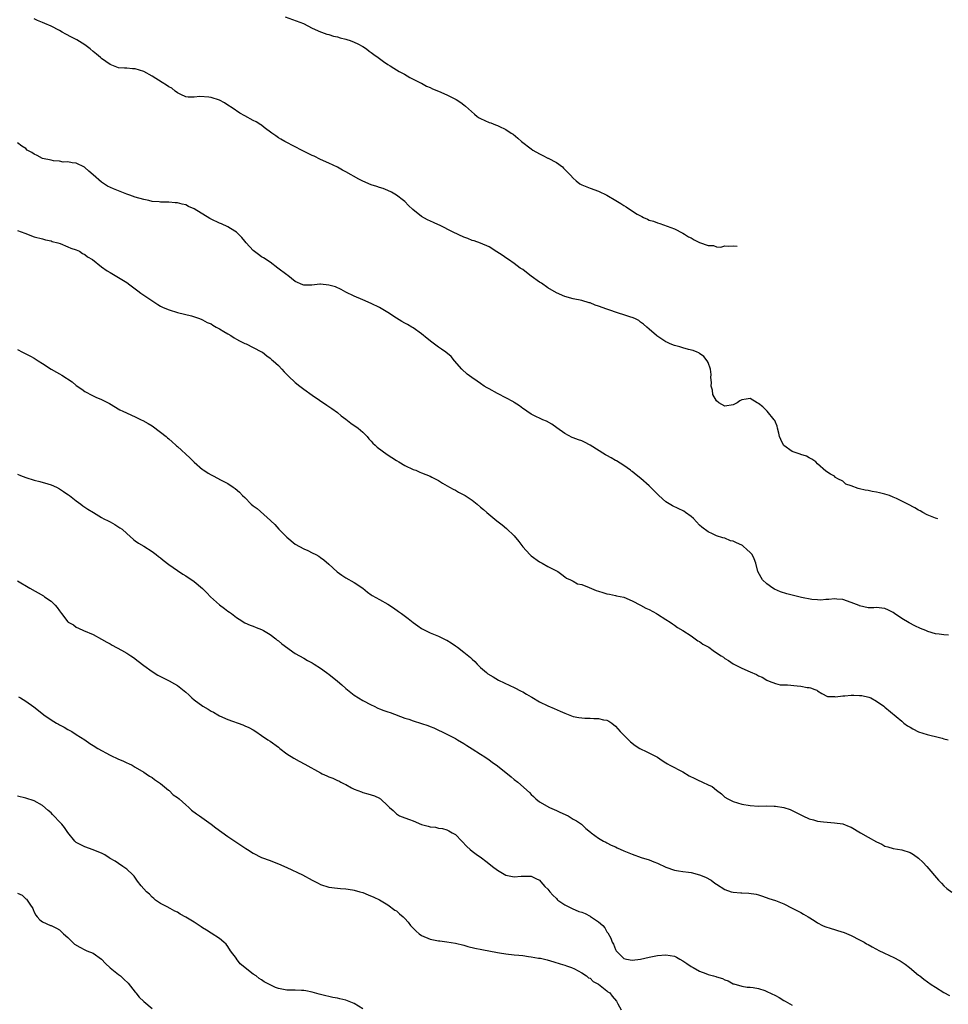
# Model space of a CAD drawing. Units: inches. Extents: x 2673000 to 2676000, y 1542000 to 1545000.
# Drawn here: x 2675370 to 2675590, y 1544514 to 1544748 of the extents above; entities that cross this region are included whole.
import ezdxf

# ---------------------------------------------------------------- set-up
doc = ezdxf.new("R2010")
doc.units = ezdxf.units.IN
doc.header["$MEASUREMENT"] = 0
doc.layers.add('LD26731542_10ft', color=93, linetype='Continuous')

msp = doc.modelspace()

# ---------------------------------------------------------------- linework, layer by layer
at = {"layer": 'LD26731542_10ft'}
for points, elevation in [([(2675587.56, 1544629.52), (2675587.04, 1544629.64), (2675585, 1544630.46), (2675584.03, 1544631), (2675583.39, 1544631.39), (2675583, 1544631.56), (2675582.1, 1544632.1), (2675580.41, 1544633), (2675577.73, 1544634.27), (2675577, 1544634.61), (2675576.06, 1544635), (2675575, 1544635.36), (2675573.68, 1544635.68), (2675573, 1544635.83), (2675571.99, 1544635.99), (2675571, 1544636.18), (2675570.28, 1544636.28), (2675569, 1544636.6), (2675568.65, 1544636.65), (2675567, 1544637.3), (2675565.75, 1544637.75), (2675565, 1544638.43), (2675563.86, 1544639), (2675563.3, 1544639.3), (2675563, 1544639.63), (2675562.06, 1544640.06), (2675561, 1544640.83), (2675559, 1544642.57), (2675558.58, 1544643), (2675557.68, 1544643.68), (2675557, 1544643.97), (2675556.37, 1544644.37), (2675555, 1544644.77), (2675554.85, 1544644.85), (2675553, 1544645.45), (2675551, 1544646.87), (2675550.9, 1544647), (2675550.3, 1544648.3), (2675550.01, 1544649), (2675549.85, 1544649.85), (2675549.53, 1544651), (2675549.44, 1544651.44), (2675549, 1544652.43), (2675548.84, 1544652.84), (2675548.73, 1544653), (2675547.01, 1544655.01), (2675546.04, 1544656.04), (2675545, 1544656.83), (2675544.67, 1544657), (2675543, 1544658.07), (2675542.09, 1544657.91), (2675541, 1544657.75), (2675540.53, 1544657.47), (2675539.91, 1544657), (2675539, 1544656.57), (2675537, 1544656.23), (2675535.53, 1544657), (2675535, 1544657.48), (2675534.18, 1544659), (2675534.03, 1544660.03), (2675533.73, 1544661), (2675533.82, 1544661.82), (2675533.7, 1544663), (2675533.77, 1544663.77), (2675533.61, 1544665), (2675533, 1544666.56), (2675532.8, 1544667), (2675532.03, 1544668.03), (2675531, 1544668.71), (2675530.85, 1544668.85), (2675530.44, 1544669), (2675529.46, 1544669.46), (2675528.36, 1544669.64), (2675527, 1544670.05), (2675526.31, 1544670.31), (2675525, 1544670.6), (2675524.03, 1544671), (2675523.36, 1544671.36), (2675523, 1544671.52), (2675520.88, 1544672.88), (2675520.73, 1544673), (2675519, 1544674.53), (2675518.44, 1544675), (2675517.71, 1544675.71), (2675517, 1544676.19), (2675516.55, 1544676.55), (2675515.66, 1544677), (2675515, 1544677.28), (2675514.65, 1544677.35), (2675513, 1544677.91), (2675511.74, 1544678.26), (2675509.18, 1544679.18), (2675509, 1544679.23), (2675507, 1544679.97), (2675506.2, 1544680.2), (2675505, 1544680.71), (2675504.75, 1544680.75), (2675503, 1544681.3), (2675501, 1544681.73), (2675499, 1544682.26), (2675497, 1544683.1), (2675495, 1544684.31), (2675493.42, 1544685.42), (2675493, 1544685.67), (2675491, 1544687.09), (2675489.93, 1544687.93), (2675489, 1544688.62), (2675488.4, 1544689), (2675487, 1544690.11), (2675485.59, 1544691), (2675485.26, 1544691.26), (2675484.09, 1544692.09), (2675482.88, 1544692.88), (2675481, 1544694.05), (2675479, 1544694.91), (2675477.44, 1544695.44), (2675477, 1544695.57), (2675475.99, 1544695.99), (2675475, 1544696.34), (2675472.47, 1544697.53), (2675469.2, 1544699.2), (2675469, 1544699.27), (2675467.81, 1544699.81), (2675466.41, 1544700.41), (2675465, 1544701.23), (2675462.91, 1544702.91), (2675461.88, 1544703.88), (2675461, 1544704.76), (2675460.72, 1544705), (2675459, 1544706.32), (2675457.82, 1544707), (2675457, 1544707.41), (2675455.84, 1544707.84), (2675455, 1544708.1), (2675454.34, 1544708.34), (2675453, 1544708.75), (2675451, 1544709.64), (2675450.09, 1544710.09), (2675447, 1544711.84), (2675446.23, 1544712.23), (2675445, 1544712.91), (2675443, 1544713.86), (2675441, 1544714.78), (2675439.51, 1544715.51), (2675439, 1544715.74), (2675436.44, 1544717), (2675435, 1544717.78), (2675432.54, 1544719), (2675431.59, 1544719.59), (2675431, 1544719.9), (2675430.37, 1544720.37), (2675429.39, 1544721), (2675427.62, 1544722.38), (2675427, 1544722.88), (2675426.82, 1544723), (2675425.69, 1544723.69), (2675425, 1544724.02), (2675423, 1544725.08), (2675421.79, 1544725.79), (2675419.97, 1544727), (2675419, 1544727.68), (2675418.19, 1544728.19), (2675417, 1544728.87), (2675415, 1544729.46), (2675414.47, 1544729.53), (2675412.33, 1544729.67), (2675411, 1544729.56), (2675409.56, 1544729.56), (2675409, 1544729.65), (2675407.83, 1544730.17), (2675407, 1544730.57), (2675406.44, 1544731), (2675405.65, 1544731.65), (2675405, 1544731.97), (2675404.41, 1544732.41), (2675403.35, 1544733), (2675401, 1544734.52), (2675399, 1544735.66), (2675397.98, 1544735.98), (2675397, 1544736.31), (2675396.31, 1544736.31), (2675395, 1544736.42), (2675394.41, 1544736.41), (2675393, 1544736.49), (2675392.65, 1544736.65), (2675391, 1544737.29), (2675389, 1544738.74), (2675388.72, 1544739), (2675387.77, 1544739.77), (2675387, 1544740.37), (2675386.32, 1544741), (2675385, 1544741.97), (2675383.14, 1544743.14), (2675383, 1544743.2), (2675381.82, 1544743.82), (2675380.49, 1544744.49), (2675379.65, 1544745), (2675379, 1544745.37), (2675377, 1544746.37), (2675375.52, 1544747), (2675375, 1544747.26), (2675373.75, 1544747.75), (2675373, 1544748.13)], 8800), ([(2675432.6, 1544748.6), (2675436.95, 1544747), (2675439, 1544745.93), (2675441, 1544745.07), (2675441.21, 1544745), (2675442.49, 1544744.49), (2675443, 1544744.39), (2675444.03, 1544744.03), (2675445, 1544743.85), (2675445.63, 1544743.63), (2675447, 1544743.34), (2675447.24, 1544743.24), (2675448, 1544743), (2675449, 1544742.59), (2675449.81, 1544742.19), (2675451, 1544741.54), (2675451.93, 1544741), (2675452.5, 1544740.5), (2675453, 1544740.18), (2675453.66, 1544739.66), (2675454.66, 1544739), (2675455, 1544738.7), (2675455.95, 1544738.05), (2675457, 1544737.29), (2675457.52, 1544737), (2675458.4, 1544736.4), (2675459, 1544736.05), (2675459.63, 1544735.63), (2675460.92, 1544735), (2675462.23, 1544734.23), (2675463, 1544733.86), (2675464.88, 1544732.88), (2675465, 1544732.84), (2675466.19, 1544732.19), (2675467, 1544731.88), (2675467.56, 1544731.56), (2675469, 1544730.98), (2675471, 1544730.11), (2675473.19, 1544729), (2675474.28, 1544728.28), (2675475, 1544727.72), (2675475.42, 1544727.42), (2675477.53, 1544725.53), (2675478.17, 1544725), (2675478.66, 1544724.66), (2675479, 1544724.45), (2675480, 1544724), (2675481, 1544723.53), (2675481.43, 1544723.43), (2675482.52, 1544723), (2675483, 1544722.84), (2675483.34, 1544722.66), (2675485, 1544721.9), (2675486.29, 1544721), (2675486.73, 1544720.73), (2675487.84, 1544719.84), (2675488.74, 1544719), (2675491, 1544717.26), (2675491.38, 1544717), (2675493, 1544716.08), (2675493.74, 1544715.74), (2675495, 1544715.09), (2675495.07, 1544715.07), (2675497, 1544714.03), (2675498.41, 1544713), (2675498.72, 1544712.72), (2675499.71, 1544711.71), (2675500.33, 1544711), (2675501, 1544710.31), (2675501.7, 1544709.7), (2675502.59, 1544709), (2675502.84, 1544708.84), (2675503, 1544708.74), (2675505, 1544707.95), (2675507, 1544707.27), (2675509, 1544706.33), (2675511.13, 1544705), (2675512.31, 1544704.31), (2675513, 1544703.84), (2675513.55, 1544703.55), (2675514.32, 1544703), (2675516.19, 1544701.81), (2675517, 1544701.35), (2675517.26, 1544701.26), (2675517.69, 1544701), (2675518.6, 1544700.6), (2675519, 1544700.39), (2675520.09, 1544700.09), (2675521, 1544699.73), (2675521.57, 1544699.57), (2675525, 1544698.33), (2675527, 1544697.29), (2675527.38, 1544697), (2675528.39, 1544696.39), (2675529, 1544696.14), (2675529.72, 1544695.72), (2675531, 1544695.06), (2675533, 1544694.33), (2675534.32, 1544694.32), (2675535, 1544694.02), (2675536.06, 1544693.94), (2675537, 1544694.23), (2675537.81, 1544694.19), (2675539, 1544694.3), (2675539.9, 1544694.16)], 8810), ([(2675590.09, 1544601.91), (2675589, 1544601.95), (2675587.92, 1544602.08), (2675587, 1544602.17), (2675585.22, 1544602.78), (2675585, 1544602.84), (2675584.7, 1544603), (2675583.49, 1544603.49), (2675582.1, 1544604.1), (2675580.78, 1544604.78), (2675579, 1544605.83), (2675577.3, 1544607), (2675577, 1544607.24), (2675575.84, 1544607.84), (2675575, 1544608.23), (2675574.28, 1544608.28), (2675573, 1544608.41), (2675572.36, 1544608.36), (2675571, 1544608.34), (2675569, 1544608.83), (2675568.89, 1544608.89), (2675567, 1544609.66), (2675565, 1544610.34), (2675563.56, 1544610.44), (2675563, 1544610.51), (2675561.69, 1544610.31), (2675561, 1544610.33), (2675559.81, 1544610.19), (2675559, 1544610.25), (2675557.67, 1544610.33), (2675555.21, 1544610.79), (2675553, 1544611.34), (2675551.71, 1544611.71), (2675550.19, 1544612.19), (2675548.79, 1544612.79), (2675548.42, 1544613), (2675547, 1544614.02), (2675545.95, 1544615), (2675545.58, 1544615.58), (2675544.86, 1544617), (2675544.35, 1544619), (2675543.97, 1544619.97), (2675543.46, 1544621), (2675543, 1544621.51), (2675542.23, 1544622.23), (2675541.34, 1544623), (2675541.15, 1544623.15), (2675541, 1544623.23), (2675539.76, 1544623.76), (2675539, 1544624.17), (2675538.3, 1544624.3), (2675537, 1544624.87), (2675536.88, 1544624.88), (2675536.49, 1544625), (2675535, 1544625.46), (2675534.07, 1544625.93), (2675533, 1544626.41), (2675531.54, 1544627.54), (2675531, 1544628.02), (2675529.53, 1544629.53), (2675529, 1544630), (2675527.68, 1544631), (2675527.28, 1544631.28), (2675524.56, 1544632.56), (2675523, 1544633.54), (2675521.3, 1544635), (2675519, 1544637.3), (2675517.06, 1544639.06), (2675515.93, 1544639.93), (2675515, 1544640.69), (2675514.82, 1544640.82), (2675514.61, 1544641), (2675513, 1544642.13), (2675511.24, 1544643.24), (2675511, 1544643.36), (2675509.97, 1544643.97), (2675509, 1544644.5), (2675508.69, 1544644.69), (2675505, 1544646.97), (2675503.67, 1544647.67), (2675503, 1544647.97), (2675502.22, 1544648.22), (2675501, 1544648.71), (2675500.77, 1544648.77), (2675499, 1544649.72), (2675497.11, 1544651.11), (2675495.91, 1544651.91), (2675494.64, 1544652.64), (2675493.78, 1544653), (2675493, 1544653.36), (2675492.3, 1544653.7), (2675491, 1544654.36), (2675489.98, 1544655), (2675489.41, 1544655.41), (2675489, 1544655.67), (2675488.27, 1544656.27), (2675487, 1544657.11), (2675486.79, 1544657.21), (2675485, 1544658.21), (2675483.18, 1544659.18), (2675483, 1544659.24), (2675481, 1544660.35), (2675480.57, 1544660.57), (2675479.87, 1544661), (2675479, 1544661.61), (2675478.15, 1544662.15), (2675476.89, 1544663), (2675475.84, 1544663.84), (2675474.52, 1544665), (2675472.82, 1544667), (2675471.97, 1544667.97), (2675470.77, 1544669), (2675469.73, 1544669.73), (2675469, 1544670.2), (2675467.39, 1544671.39), (2675466.28, 1544672.28), (2675465, 1544673.36), (2675463, 1544674.8), (2675462.7, 1544675), (2675461.63, 1544675.63), (2675461, 1544675.94), (2675460.31, 1544676.31), (2675459, 1544677.14), (2675457, 1544678.44), (2675455.41, 1544679.41), (2675455, 1544679.64), (2675453, 1544680.59), (2675451, 1544681.43), (2675449, 1544682.32), (2675447, 1544683.31), (2675445.91, 1544683.91), (2675444.51, 1544684.51), (2675443, 1544684.96), (2675441, 1544685.14), (2675440.86, 1544685.14), (2675438.93, 1544684.93), (2675437, 1544684.91), (2675436.76, 1544685), (2675435, 1544685.79), (2675433.21, 1544687.21), (2675433, 1544687.35), (2675430.89, 1544689), (2675429, 1544690.36), (2675427.42, 1544691.42), (2675427, 1544691.68), (2675426.24, 1544692.24), (2675425, 1544693.2), (2675423.3, 1544695), (2675423, 1544695.35), (2675422.28, 1544696.28), (2675421.55, 1544697), (2675421, 1544697.52), (2675419.63, 1544698.37), (2675419, 1544698.8), (2675417.51, 1544699.51), (2675417, 1544699.67), (2675415, 1544700.6), (2675414.74, 1544700.74), (2675411, 1544703.02), (2675409.63, 1544703.63), (2675409, 1544703.97), (2675408.13, 1544704.13), (2675407, 1544704.5), (2675406.5, 1544704.5), (2675405, 1544704.63), (2675404.65, 1544704.65), (2675403, 1544704.63), (2675402.69, 1544704.69), (2675401, 1544704.82), (2675400.19, 1544705), (2675399, 1544705.24), (2675397, 1544705.82), (2675395.67, 1544706.33), (2675395, 1544706.55), (2675391.81, 1544707.81), (2675390.41, 1544708.41), (2675389, 1544709.35), (2675387, 1544711.15), (2675385.96, 1544711.97), (2675385, 1544712.84), (2675384.91, 1544712.91), (2675383, 1544713.86), (2675382.05, 1544713.95), (2675381, 1544714.18), (2675379.85, 1544714.15), (2675379, 1544714.33), (2675377.56, 1544714.44), (2675377, 1544714.58), (2675374.95, 1544715), (2675373.71, 1544715.71), (2675373, 1544716.01), (2675372.4, 1544716.4), (2675371.36, 1544717), (2675371, 1544717.33), (2675370.05, 1544717.95), (2675369, 1544718.7)], 8790), ([(2675369, 1544697.93), (2675370.76, 1544697.24), (2675373, 1544696.43), (2675375, 1544695.91), (2675375.7, 1544695.7), (2675377, 1544695.45), (2675377.3, 1544695.3), (2675378.64, 1544695), (2675379.17, 1544694.83), (2675381, 1544694.06), (2675381.69, 1544693.69), (2675383, 1544693.29), (2675383.73, 1544693), (2675384.47, 1544692.47), (2675385, 1544692.2), (2675385.69, 1544691.69), (2675386.82, 1544691), (2675389, 1544689.31), (2675390.34, 1544688.34), (2675391, 1544687.92), (2675393, 1544686.77), (2675395, 1544685.56), (2675395.72, 1544685), (2675397, 1544684.05), (2675397.58, 1544683.58), (2675398.34, 1544683), (2675401.37, 1544681), (2675402.37, 1544680.37), (2675403, 1544679.98), (2675403.66, 1544679.66), (2675405.05, 1544679.05), (2675407, 1544678.48), (2675410.38, 1544677.62), (2675412.25, 1544677), (2675412.79, 1544676.79), (2675413, 1544676.73), (2675414.08, 1544676.08), (2675415, 1544675.72), (2675415.43, 1544675.43), (2675416.24, 1544675), (2675417, 1544674.54), (2675418.05, 1544673.95), (2675419, 1544673.38), (2675419.7, 1544673), (2675420.47, 1544672.47), (2675421, 1544672.15), (2675421.75, 1544671.75), (2675423, 1544671.12), (2675423.3, 1544671), (2675425, 1544670.17), (2675427, 1544669.12), (2675427.18, 1544669), (2675428.2, 1544668.2), (2675429, 1544667.65), (2675429.33, 1544667.33), (2675429.76, 1544667), (2675431, 1544665.86), (2675431.84, 1544665), (2675432.38, 1544664.38), (2675433.36, 1544663.36), (2675435, 1544661.85), (2675436.05, 1544661), (2675437, 1544660.25), (2675439, 1544658.8), (2675442.45, 1544656.45), (2675443, 1544656.12), (2675443.64, 1544655.64), (2675445, 1544654.71), (2675445.92, 1544653.92), (2675447, 1544653.14), (2675448.17, 1544652.17), (2675449, 1544651.66), (2675449.37, 1544651.37), (2675449.91, 1544651), (2675451, 1544650.05), (2675452.05, 1544649), (2675452.47, 1544648.47), (2675453, 1544647.94), (2675453.43, 1544647.43), (2675453.95, 1544647), (2675454.46, 1544646.46), (2675456.79, 1544644.79), (2675459, 1544643.34), (2675459.6, 1544643), (2675461, 1544642.16), (2675463, 1544641.22), (2675463.58, 1544641), (2675464.56, 1544640.56), (2675465, 1544640.4), (2675465.98, 1544639.98), (2675467, 1544639.6), (2675467.41, 1544639.41), (2675468.22, 1544639), (2675469, 1544638.55), (2675469.94, 1544637.94), (2675471.62, 1544637), (2675472.49, 1544636.49), (2675473, 1544636.25), (2675473.79, 1544635.79), (2675475, 1544635.2), (2675475.34, 1544635), (2675477, 1544633.92), (2675478.15, 1544633), (2675479, 1544632.29), (2675479.66, 1544631.66), (2675480.5, 1544631), (2675482.88, 1544629), (2675484.09, 1544628.09), (2675485.18, 1544627.18), (2675487, 1544625.45), (2675488.11, 1544624.11), (2675489, 1544622.87), (2675490.72, 1544621), (2675491, 1544620.73), (2675493, 1544619.31), (2675493.64, 1544619), (2675495, 1544618.2), (2675497.3, 1544617), (2675498.25, 1544616.25), (2675499, 1544615.72), (2675499.37, 1544615.37), (2675500.36, 1544615), (2675501, 1544614.69), (2675502.03, 1544614.03), (2675503, 1544613.91), (2675504.78, 1544613.22), (2675506.47, 1544612.47), (2675507, 1544612.3), (2675508.02, 1544612.02), (2675509, 1544611.67), (2675509.62, 1544611.62), (2675511, 1544611.27), (2675511.25, 1544611.25), (2675513, 1544610.87), (2675515, 1544610.02), (2675517, 1544608.99), (2675518.26, 1544608.26), (2675519, 1544607.95), (2675520.77, 1544607), (2675521, 1544606.86), (2675523, 1544605.59), (2675523.98, 1544605), (2675524.56, 1544604.56), (2675525, 1544604.26), (2675525.72, 1544603.72), (2675527, 1544603.01), (2675529, 1544601.71), (2675530.56, 1544600.56), (2675531, 1544600.38), (2675531.78, 1544599.78), (2675533.17, 1544599), (2675534.23, 1544598.23), (2675535, 1544597.69), (2675536.14, 1544597), (2675536.64, 1544596.64), (2675537, 1544596.34), (2675537.84, 1544595.84), (2675539, 1544595.11), (2675541, 1544594.07), (2675543, 1544593.17), (2675544.52, 1544592.52), (2675545, 1544592.26), (2675545.89, 1544591.89), (2675547, 1544591.21), (2675547.49, 1544591), (2675549, 1544590.39), (2675550.12, 1544590.12), (2675551.91, 1544590.09), (2675554.16, 1544589.84), (2675555, 1544589.78), (2675556.52, 1544589.48), (2675557, 1544589.43), (2675557.35, 1544589.35), (2675558.33, 1544589), (2675558.8, 1544588.8), (2675559, 1544588.63), (2675560.02, 1544588.02), (2675561.35, 1544587.35), (2675563, 1544587.34), (2675563.26, 1544587.26), (2675565, 1544587.51), (2675565.46, 1544587.46), (2675567, 1544587.63), (2675567.6, 1544587.6), (2675569, 1544587.59), (2675569.53, 1544587.53), (2675571.18, 1544587.18), (2675571.62, 1544587), (2675573, 1544586.23), (2675574.78, 1544585), (2675575, 1544584.8), (2675579, 1544581.46), (2675579.53, 1544581), (2675580.39, 1544580.39), (2675581, 1544580.05), (2675581.66, 1544579.66), (2675583, 1544578.96), (2675585, 1544578.3), (2675585.95, 1544578.05), (2675587, 1544577.83), (2675588.6, 1544577.4), (2675589, 1544577.3), (2675590.06, 1544577)], 8780), ([(2675369, 1544669.67), (2675370.22, 1544669), (2675372.1, 1544668.1), (2675373, 1544667.63), (2675373.93, 1544667), (2675375, 1544666.35), (2675377, 1544665.03), (2675378.29, 1544664.29), (2675379, 1544663.86), (2675379.58, 1544663.58), (2675381.98, 1544661.98), (2675383, 1544661.12), (2675384.28, 1544660.28), (2675385, 1544659.71), (2675385.49, 1544659.49), (2675386.33, 1544659), (2675387, 1544658.65), (2675387.67, 1544658.33), (2675389, 1544657.81), (2675390.54, 1544657), (2675390.85, 1544656.85), (2675393.36, 1544655.36), (2675394.02, 1544655), (2675397, 1544653.69), (2675397.47, 1544653.47), (2675398.39, 1544653), (2675398.81, 1544652.81), (2675400.09, 1544652.09), (2675401, 1544651.52), (2675403, 1544650.08), (2675404.34, 1544649), (2675404.69, 1544648.69), (2675405, 1544648.47), (2675405.74, 1544647.74), (2675406.62, 1544647), (2675406.81, 1544646.81), (2675407, 1544646.67), (2675409.95, 1544643.95), (2675411, 1544642.97), (2675413, 1544641.18), (2675413.27, 1544641), (2675414.34, 1544640.34), (2675415, 1544639.9), (2675415.63, 1544639.63), (2675417.25, 1544638.75), (2675419, 1544637.85), (2675420.21, 1544637), (2675420.69, 1544636.69), (2675421.78, 1544635.78), (2675422.48, 1544635), (2675423, 1544634.51), (2675424.52, 1544633), (2675425, 1544632.59), (2675425.93, 1544631.93), (2675429.08, 1544629.08), (2675429.15, 1544629), (2675430.1, 1544628.11), (2675431.07, 1544627), (2675433, 1544625.1), (2675435, 1544623.5), (2675437, 1544622.33), (2675437.95, 1544621.95), (2675439, 1544621.44), (2675439.86, 1544621), (2675440.59, 1544620.59), (2675441, 1544620.32), (2675441.74, 1544619.74), (2675443, 1544618.72), (2675444.93, 1544616.93), (2675446.08, 1544616.08), (2675447, 1544615.48), (2675449, 1544614.38), (2675451, 1544613.03), (2675452.12, 1544612.12), (2675453, 1544611.48), (2675453.29, 1544611.29), (2675455, 1544610.36), (2675457, 1544609.25), (2675458.35, 1544608.35), (2675459.52, 1544607.52), (2675460.2, 1544607), (2675461.81, 1544605.81), (2675463, 1544604.89), (2675464.1, 1544604.1), (2675465, 1544603.48), (2675465.3, 1544603.3), (2675467, 1544602.42), (2675469, 1544601.61), (2675470.78, 1544600.78), (2675471, 1544600.66), (2675472.02, 1544600.02), (2675473, 1544599.36), (2675473.5, 1544599), (2675475, 1544597.88), (2675476.6, 1544596.6), (2675477, 1544596.19), (2675477.62, 1544595.62), (2675478.19, 1544595), (2675479, 1544594.24), (2675480.39, 1544593), (2675480.74, 1544592.74), (2675481.95, 1544591.95), (2675483.22, 1544591.22), (2675485.9, 1544589.9), (2675487, 1544589.44), (2675488.61, 1544588.61), (2675489, 1544588.44), (2675489.86, 1544587.86), (2675491, 1544587.25), (2675491.15, 1544587.15), (2675493, 1544586.05), (2675495, 1544585.11), (2675496.47, 1544584.47), (2675497.87, 1544583.87), (2675499, 1544583.36), (2675501, 1544582.59), (2675502.35, 1544582.35), (2675503, 1544582.26), (2675503.78, 1544582.22), (2675505, 1544582.2), (2675505.9, 1544582.1), (2675507, 1544582.13), (2675508.19, 1544581.81), (2675509, 1544581.71), (2675509.48, 1544581.48), (2675510.15, 1544581), (2675511, 1544580.29), (2675512.17, 1544579), (2675513, 1544578.18), (2675514.14, 1544577), (2675514.58, 1544576.58), (2675515.73, 1544575.73), (2675516.84, 1544575), (2675517, 1544574.89), (2675518.29, 1544574.29), (2675520.88, 1544573), (2675521, 1544572.93), (2675522.13, 1544572.13), (2675523, 1544571.62), (2675523.36, 1544571.36), (2675523.97, 1544571), (2675527, 1544569.41), (2675528.52, 1544568.52), (2675529.83, 1544567.83), (2675531, 1544567.29), (2675531.21, 1544567.21), (2675531.67, 1544567), (2675533, 1544566.36), (2675533.95, 1544565.95), (2675535, 1544565.1), (2675536.22, 1544564.22), (2675537, 1544563.47), (2675537.74, 1544563), (2675539, 1544562.43), (2675541, 1544561.81), (2675543, 1544561.43), (2675545, 1544561.33), (2675547, 1544561.37), (2675548.72, 1544561.28), (2675549, 1544561.29), (2675550.97, 1544560.97), (2675552.48, 1544560.48), (2675553, 1544560.29), (2675555.48, 1544559), (2675557, 1544558.31), (2675558.05, 1544558.05), (2675559, 1544557.77), (2675560.39, 1544557.61), (2675563, 1544557.38), (2675565, 1544557.07), (2675566.51, 1544556.51), (2675567, 1544556.35), (2675569.18, 1544555), (2675571, 1544553.94), (2675573, 1544552.84), (2675574.26, 1544552.26), (2675575, 1544551.82), (2675575.66, 1544551.66), (2675577, 1544551.24), (2675579, 1544550.96), (2675581, 1544550.3), (2675581.81, 1544549.81), (2675583, 1544548.97), (2675583.99, 1544547.99), (2675584.93, 1544547), (2675587.74, 1544543.74), (2675588.41, 1544543), (2675589, 1544542.39), (2675589.73, 1544541.73), (2675590.87, 1544540.87)], 8770), ([(2675369, 1544640.05), (2675369.73, 1544639.73), (2675371, 1544639.27), (2675373, 1544638.69), (2675374.37, 1544638.37), (2675376.23, 1544637.77), (2675377, 1544637.55), (2675378.29, 1544637), (2675379, 1544636.61), (2675379.95, 1544635.95), (2675381, 1544635.29), (2675381.15, 1544635.15), (2675381.38, 1544635), (2675383, 1544633.74), (2675384.06, 1544633), (2675384.58, 1544632.58), (2675385, 1544632.29), (2675385.75, 1544631.75), (2675387.11, 1544631), (2675389, 1544629.8), (2675389.5, 1544629.5), (2675390.55, 1544629), (2675391, 1544628.76), (2675392.12, 1544628.12), (2675393.37, 1544627.37), (2675393.87, 1544627), (2675395, 1544625.98), (2675396.59, 1544624.59), (2675397, 1544624.3), (2675397.73, 1544623.73), (2675399, 1544623.02), (2675401, 1544621.71), (2675401.95, 1544621), (2675402.53, 1544620.53), (2675403, 1544620.19), (2675403.64, 1544619.64), (2675405, 1544618.64), (2675407, 1544617.2), (2675408.32, 1544616.32), (2675409, 1544615.93), (2675411, 1544614.6), (2675412.94, 1544612.94), (2675413.96, 1544611.96), (2675414.89, 1544611), (2675417, 1544609.11), (2675418.2, 1544608.2), (2675419, 1544607.57), (2675419.35, 1544607.35), (2675419.84, 1544607), (2675421, 1544606.08), (2675421.65, 1544605.65), (2675423, 1544604.84), (2675424.25, 1544604.25), (2675425, 1544604.04), (2675425.67, 1544603.67), (2675427, 1544603.25), (2675427.14, 1544603.14), (2675427.41, 1544603), (2675429, 1544602.06), (2675430.4, 1544601), (2675430.72, 1544600.72), (2675431, 1544600.54), (2675431.83, 1544599.83), (2675435, 1544597.56), (2675436, 1544597), (2675437, 1544596.4), (2675437.89, 1544595.89), (2675439, 1544595.3), (2675439.51, 1544595), (2675441, 1544594.05), (2675442.41, 1544593), (2675442.76, 1544592.76), (2675443, 1544592.61), (2675445, 1544591), (2675446.08, 1544590.08), (2675447, 1544589.22), (2675449, 1544587.61), (2675450.04, 1544587), (2675451, 1544586.37), (2675453, 1544585.31), (2675453.69, 1544585), (2675454.56, 1544584.56), (2675455, 1544584.42), (2675455.99, 1544583.99), (2675457, 1544583.71), (2675457.5, 1544583.5), (2675461, 1544582.2), (2675461.92, 1544581.92), (2675463, 1544581.53), (2675464.94, 1544580.94), (2675466.46, 1544580.46), (2675467, 1544580.23), (2675467.88, 1544579.88), (2675471, 1544578.38), (2675473, 1544577.32), (2675473.53, 1544577), (2675475, 1544576.16), (2675475.7, 1544575.7), (2675477, 1544574.93), (2675479, 1544573.65), (2675479.98, 1544573), (2675481, 1544572.32), (2675481.75, 1544571.75), (2675483, 1544570.85), (2675486.22, 1544568.22), (2675487, 1544567.62), (2675487.84, 1544567), (2675490.57, 1544564.57), (2675491, 1544564.03), (2675491.57, 1544563.57), (2675492.11, 1544563), (2675493, 1544562.31), (2675495.36, 1544561), (2675497, 1544560.28), (2675497.85, 1544559.85), (2675499.77, 1544559), (2675501, 1544558.23), (2675501.78, 1544557.78), (2675502.92, 1544557), (2675503.99, 1544555.99), (2675505.11, 1544555.11), (2675505.28, 1544555), (2675507, 1544553.74), (2675508.19, 1544553), (2675508.72, 1544552.72), (2675509, 1544552.61), (2675510.01, 1544552.01), (2675511, 1544551.63), (2675511.4, 1544551.4), (2675513, 1544550.69), (2675515, 1544549.89), (2675517.15, 1544549.15), (2675519, 1544548.53), (2675520.11, 1544548.11), (2675521, 1544547.77), (2675523, 1544546.83), (2675525, 1544546.11), (2675526.01, 1544545.99), (2675527, 1544545.79), (2675528.37, 1544545.63), (2675529, 1544545.52), (2675531, 1544545), (2675532.42, 1544544.42), (2675533.71, 1544543.71), (2675534.63, 1544543), (2675535, 1544542.76), (2675537, 1544541.53), (2675538.52, 1544541), (2675539, 1544540.87), (2675540.76, 1544540.76), (2675541, 1544540.73), (2675542.68, 1544540.68), (2675544.41, 1544540.41), (2675545, 1544540.22), (2675545.96, 1544539.96), (2675547.42, 1544539.42), (2675549, 1544538.91), (2675551, 1544538.12), (2675553, 1544537.12), (2675555, 1544536.04), (2675555.7, 1544535.7), (2675556.81, 1544535), (2675558.18, 1544534.18), (2675559, 1544533.62), (2675560.18, 1544533), (2675560.74, 1544532.74), (2675562.23, 1544532.23), (2675563, 1544532.02), (2675563.78, 1544531.78), (2675565.29, 1544531.29), (2675567, 1544530.59), (2675569, 1544529.61), (2675570.08, 1544529), (2675570.66, 1544528.66), (2675571, 1544528.49), (2675571.94, 1544527.94), (2675573.69, 1544527), (2675574.56, 1544526.56), (2675576.23, 1544525.77), (2675577, 1544525.43), (2675578.6, 1544524.6), (2675579.82, 1544523.82), (2675580.87, 1544523), (2675583, 1544521.23), (2675583.3, 1544521), (2675584.25, 1544520.25), (2675586.02, 1544519), (2675587, 1544518.34), (2675589, 1544517.08), (2675590.35, 1544516.35)], 8760), ([(2675369, 1544614.77), (2675371.96, 1544613), (2675375.18, 1544611.18), (2675375.46, 1544611), (2675377, 1544609.91), (2675377.98, 1544609), (2675378.46, 1544608.46), (2675379, 1544607.65), (2675379.49, 1544607), (2675381, 1544605.06), (2675381.06, 1544605), (2675382.3, 1544604.3), (2675383, 1544603.8), (2675383.54, 1544603.54), (2675384.74, 1544603), (2675387, 1544602.05), (2675389, 1544600.96), (2675390.23, 1544600.23), (2675391, 1544599.79), (2675391.52, 1544599.52), (2675393.72, 1544598.28), (2675395, 1544597.59), (2675395.93, 1544597), (2675396.57, 1544596.57), (2675397.72, 1544595.72), (2675399, 1544594.7), (2675401, 1544593.24), (2675402.38, 1544592.38), (2675405.06, 1544591.06), (2675406.34, 1544590.34), (2675407, 1544589.93), (2675408.65, 1544588.65), (2675409, 1544588.36), (2675409.72, 1544587.72), (2675410.44, 1544587), (2675411, 1544586.55), (2675413.02, 1544585), (2675414.32, 1544584.32), (2675415, 1544583.83), (2675415.58, 1544583.58), (2675416.58, 1544583), (2675417, 1544582.77), (2675419, 1544581.89), (2675422.57, 1544580.57), (2675423, 1544580.39), (2675423.95, 1544579.95), (2675425, 1544579.39), (2675425.63, 1544579), (2675427, 1544578.07), (2675428.51, 1544577), (2675429, 1544576.69), (2675431, 1544575.26), (2675431.32, 1544575), (2675433, 1544573.75), (2675434.67, 1544572.67), (2675435.94, 1544571.94), (2675437.28, 1544571.28), (2675441, 1544569.19), (2675441.37, 1544569), (2675442.5, 1544568.5), (2675443, 1544568.28), (2675443.92, 1544567.92), (2675445, 1544567.41), (2675445.3, 1544567.3), (2675445.85, 1544567), (2675446.62, 1544566.62), (2675447, 1544566.4), (2675448.33, 1544565.67), (2675449, 1544565.34), (2675449.85, 1544565), (2675450.69, 1544564.69), (2675451, 1544564.55), (2675452.26, 1544564.26), (2675453.77, 1544563.77), (2675455, 1544563.18), (2675455.11, 1544563.11), (2675455.25, 1544563), (2675457, 1544561.37), (2675457.33, 1544561), (2675458.24, 1544560.24), (2675459, 1544559.44), (2675459.72, 1544559), (2675461, 1544558.49), (2675462.12, 1544558.12), (2675463, 1544557.79), (2675465, 1544556.96), (2675466.56, 1544556.56), (2675467, 1544556.42), (2675468.28, 1544556.28), (2675469, 1544556.09), (2675469.97, 1544555.97), (2675471, 1544555.65), (2675471.46, 1544555.46), (2675472.25, 1544555), (2675473, 1544554.54), (2675474.54, 1544553), (2675475.75, 1544551.75), (2675476.55, 1544551), (2675477, 1544550.62), (2675477.94, 1544549.94), (2675479.19, 1544549), (2675480.24, 1544548.24), (2675481.36, 1544547.36), (2675481.8, 1544547), (2675483, 1544546.09), (2675485, 1544544.91), (2675486.61, 1544544.61), (2675487, 1544544.5), (2675488.65, 1544544.65), (2675491, 1544544.7), (2675492.13, 1544544.13), (2675493, 1544543.72), (2675493.32, 1544543.32), (2675494.27, 1544542.27), (2675495, 1544541.62), (2675495.46, 1544541), (2675496.15, 1544540.15), (2675497, 1544539.37), (2675497.17, 1544539.17), (2675497.36, 1544539), (2675499, 1544537.89), (2675500.77, 1544537), (2675502.34, 1544536.34), (2675503, 1544536.11), (2675503.79, 1544535.79), (2675505, 1544535.17), (2675505.12, 1544535.12), (2675507, 1544533.82), (2675508, 1544533), (2675508.46, 1544532.46), (2675509, 1544531.45), (2675509.22, 1544531.22), (2675509.95, 1544529.95), (2675510.26, 1544529), (2675510.52, 1544528.52), (2675511, 1544527.28), (2675511.19, 1544527), (2675513, 1544525.17), (2675513.61, 1544525), (2675515, 1544524.75), (2675517, 1544524.97), (2675519, 1544525.45), (2675521, 1544525.87), (2675523, 1544526.05), (2675525, 1544525.68), (2675525.48, 1544525.48), (2675526.3, 1544525), (2675527, 1544524.62), (2675527.99, 1544523.99), (2675529, 1544523.26), (2675529.18, 1544523.18), (2675529.44, 1544523), (2675531, 1544522.15), (2675532.45, 1544521.55), (2675533, 1544521.37), (2675534.3, 1544521), (2675534.86, 1544520.86), (2675535, 1544520.79), (2675536.44, 1544520.44), (2675537, 1544520.07), (2675537.81, 1544519.81), (2675539, 1544519.14), (2675539.1, 1544519.1), (2675541, 1544518.56), (2675542.32, 1544518.32), (2675543, 1544518.33), (2675543.71, 1544518.29), (2675545, 1544517.99), (2675546.45, 1544517.55), (2675547, 1544517.34), (2675549, 1544516.38), (2675549.9, 1544515.9), (2675551, 1544515.18), (2675551.13, 1544515.13), (2675551.33, 1544515), (2675553, 1544514.11)], 8750), ([(2675369.28, 1544587.28), (2675369.74, 1544587), (2675371, 1544586.19), (2675372.88, 1544584.88), (2675374.02, 1544584.02), (2675375.27, 1544583), (2675377, 1544581.76), (2675378.27, 1544581), (2675378.75, 1544580.75), (2675379, 1544580.6), (2675380.08, 1544580.08), (2675381, 1544579.52), (2675381.34, 1544579.34), (2675381.9, 1544579), (2675383, 1544578.31), (2675385, 1544577), (2675386.19, 1544576.19), (2675387, 1544575.71), (2675388.09, 1544575), (2675391, 1544573.42), (2675393, 1544572.45), (2675394.03, 1544572.03), (2675395, 1544571.56), (2675395.4, 1544571.4), (2675396.24, 1544571), (2675397, 1544570.58), (2675399, 1544569.38), (2675399.58, 1544569), (2675400.4, 1544568.4), (2675401, 1544568.09), (2675401.59, 1544567.59), (2675402.51, 1544567), (2675403, 1544566.64), (2675404.89, 1544565.11), (2675405.02, 1544565), (2675406.02, 1544564.02), (2675407, 1544563.35), (2675407.42, 1544563), (2675409, 1544561.59), (2675409.71, 1544561), (2675410.36, 1544560.36), (2675411.5, 1544559.5), (2675412.29, 1544559), (2675415, 1544557.04), (2675416.13, 1544556.13), (2675419, 1544554.11), (2675422.07, 1544552.07), (2675423, 1544551.43), (2675423.27, 1544551.27), (2675423.66, 1544551), (2675425, 1544550.14), (2675427, 1544549.11), (2675429, 1544548.37), (2675429.98, 1544547.98), (2675431, 1544547.61), (2675433, 1544546.74), (2675436.68, 1544545), (2675439, 1544543.76), (2675439.51, 1544543.51), (2675440.45, 1544543), (2675441, 1544542.73), (2675443, 1544542.08), (2675445, 1544541.82), (2675445.75, 1544541.75), (2675447, 1544541.67), (2675448.55, 1544541.45), (2675449, 1544541.36), (2675450.3, 1544541), (2675451, 1544540.79), (2675452.27, 1544540.27), (2675453.67, 1544539.67), (2675455, 1544539.04), (2675457, 1544537.88), (2675458.65, 1544536.65), (2675459, 1544536.45), (2675459.78, 1544535.78), (2675460.59, 1544535), (2675461, 1544534.65), (2675461.78, 1544533.78), (2675462.34, 1544533), (2675462.66, 1544532.66), (2675463.67, 1544531.67), (2675464.43, 1544531), (2675465, 1544530.61), (2675467, 1544529.77), (2675468.59, 1544529.41), (2675469, 1544529.34), (2675469.32, 1544529.32), (2675471, 1544529.08), (2675473, 1544528.76), (2675475, 1544528.28), (2675476, 1544528), (2675477.62, 1544527.62), (2675479.28, 1544527.28), (2675483, 1544526.55), (2675483.51, 1544526.49), (2675485, 1544526.25), (2675487, 1544526.04), (2675488.1, 1544525.9), (2675489, 1544525.85), (2675490.38, 1544525.62), (2675491, 1544525.58), (2675492.75, 1544525.25), (2675493.19, 1544525.19), (2675494.8, 1544524.8), (2675496.36, 1544524.36), (2675497.91, 1544523.91), (2675499, 1544523.57), (2675499.4, 1544523.4), (2675500.6, 1544523), (2675501.28, 1544522.72), (2675503, 1544521.78), (2675504.13, 1544521), (2675504.59, 1544520.59), (2675505, 1544520.48), (2675505.69, 1544519.69), (2675507, 1544519.09), (2675509, 1544517.46), (2675509.24, 1544517.24), (2675509.67, 1544517), (2675510.21, 1544516.21), (2675511.26, 1544515), (2675511.6, 1544514.4), (2675512.36, 1544513)], 8740), ([(2675451, 1544513.22), (2675449, 1544514.43), (2675447, 1544515.23), (2675445.56, 1544515.56), (2675445, 1544515.73), (2675443.9, 1544515.9), (2675443, 1544516.13), (2675442.26, 1544516.26), (2675441, 1544516.6), (2675440.67, 1544516.67), (2675439, 1544517.15), (2675437.48, 1544517.48), (2675437, 1544517.56), (2675436.44, 1544517.56), (2675435, 1544517.66), (2675434.39, 1544517.61), (2675433, 1544517.66), (2675432.22, 1544517.78), (2675431, 1544518.02), (2675430.3, 1544518.3), (2675427.64, 1544519.64), (2675427, 1544520.09), (2675426.41, 1544520.41), (2675425.72, 1544521), (2675425, 1544521.46), (2675421.92, 1544523.92), (2675421.04, 1544525.04), (2675421, 1544525.12), (2675419.6, 1544527), (2675419, 1544528.01), (2675418.55, 1544528.55), (2675418.06, 1544529), (2675417, 1544529.9), (2675415, 1544531.12), (2675413.88, 1544531.88), (2675413, 1544532.44), (2675412.67, 1544532.67), (2675411, 1544533.75), (2675409, 1544534.94), (2675407.69, 1544535.69), (2675407, 1544536.16), (2675406.4, 1544536.4), (2675405.28, 1544537), (2675404.6, 1544537.4), (2675403, 1544538.18), (2675401.84, 1544539), (2675401.38, 1544539.38), (2675401, 1544539.7), (2675400.4, 1544540.4), (2675399.64, 1544541), (2675399, 1544541.7), (2675398.43, 1544542.43), (2675397.51, 1544543.51), (2675396.71, 1544544.71), (2675396.44, 1544545), (2675395, 1544546.33), (2675394.08, 1544547), (2675393, 1544547.66), (2675392.22, 1544548.23), (2675391, 1544548.87), (2675390.8, 1544549), (2675389.76, 1544549.76), (2675389, 1544550.11), (2675387.17, 1544550.83), (2675387, 1544550.92), (2675385, 1544551.61), (2675383, 1544552.71), (2675382.67, 1544553), (2675381, 1544555.04), (2675380.2, 1544556.2), (2675379.6, 1544557), (2675379, 1544557.61), (2675377.7, 1544559), (2675377.34, 1544559.34), (2675377, 1544559.72), (2675376.3, 1544560.3), (2675375, 1544561.46), (2675373, 1544562.6), (2675371, 1544563.23), (2675369, 1544563.66)], 8730), ([(2675369, 1544540.62), (2675370.15, 1544540.15), (2675371, 1544539.34), (2675371.2, 1544539.2), (2675371.35, 1544539), (2675371.94, 1544538.06), (2675372.66, 1544537), (2675372.76, 1544536.76), (2675373, 1544536.14), (2675373.4, 1544535.4), (2675373.73, 1544535), (2675374.34, 1544534.34), (2675375, 1544533.84), (2675376.84, 1544533), (2675377, 1544532.95), (2675378.33, 1544532.33), (2675379, 1544531.93), (2675379.5, 1544531.5), (2675379.95, 1544531), (2675381, 1544530.12), (2675382.1, 1544529), (2675382.58, 1544528.58), (2675383.81, 1544527.81), (2675385, 1544527.2), (2675385.51, 1544527), (2675387, 1544526.38), (2675388.96, 1544525), (2675389.94, 1544523.94), (2675391, 1544522.95), (2675393, 1544521.32), (2675393.47, 1544521), (2675394.28, 1544520.28), (2675395.29, 1544519.29), (2675397, 1544517.17), (2675397.12, 1544517), (2675397.95, 1544515.95), (2675399, 1544514.95), (2675401, 1544513.31)], 8720)]:
    msp.add_lwpolyline(points, dxfattribs=dict(at, elevation=elevation))

doc.saveas('drawing.dxf')
